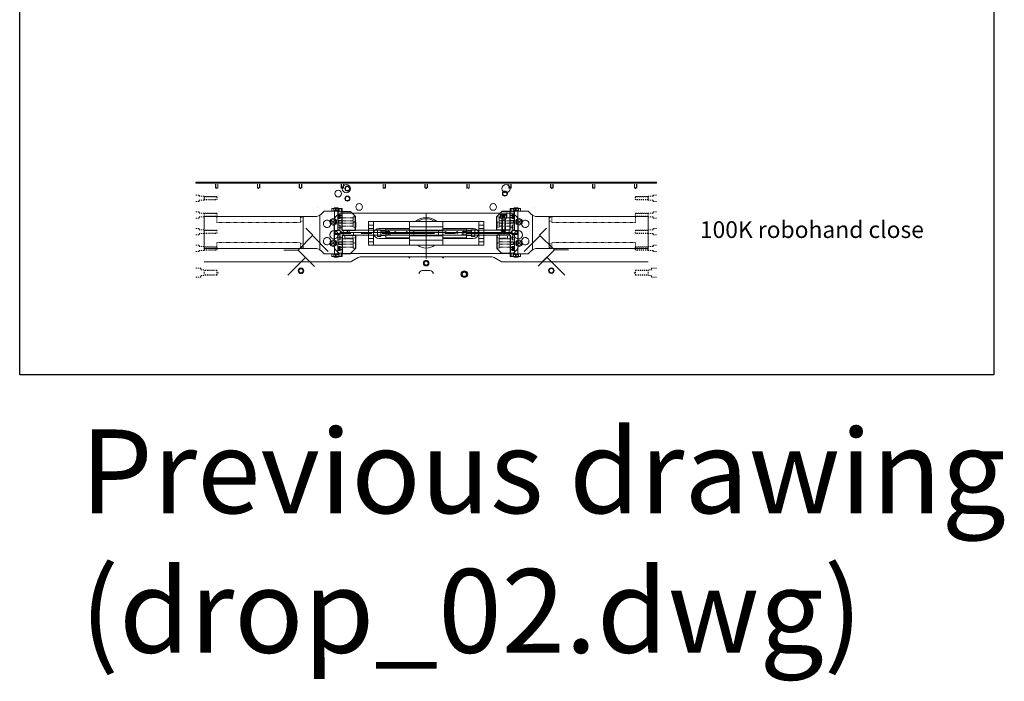
# Model space of a CAD drawing. Units: inches. Extents: x -6342 to 931, y -1280 to 1907.
# Drawn here: x -1994 to -819, y -1245 to -455 of the extents above; entities that cross this region are included whole.
import ezdxf

# ---------------------------------------------------------------- set-up
doc = ezdxf.new("R2010")
doc.units = ezdxf.units.IN
doc.header["$MEASUREMENT"] = 0
for name, pattern in [('CENTER', [2, 1.25, -0.25, 0.25, -0.25]), ('DASHED', [19.05, 12.7, -6.35]), ('HIDDEN', [0.25, 0.125, -0.125])]:
    doc.linetypes.add(name, pattern=pattern)
for name, color, linetype, lineweight in [('CENTER', 1, 'CENTER', 5), ('DEWARASSY', 7, 'Continuous', 5), ('FOLD MIRROR', 7, 'Continuous', 5), ('MANIPULATOR', 3, 'Continuous', 5), ('MRRHLR_SIDE', 30, 'Continuous', 15), ('ROBOHAND', 8, 'Continuous', 5), ('SIDEPLATE1', 6, 'Continuous', 15), ('SIDEPLATE3', 5, 'Continuous', 15), ('SLITMASK', 240, 'Continuous', 5), ('TOPPLATE', 4, 'Continuous', 15)]:
    doc.layers.add(name, color=color, linetype=linetype, lineweight=lineweight)
doc.layers.add('FINGER', color=7, linetype='Continuous')
doc.styles.add('Ryuji', font='ARIAL.TTF')

msp = doc.modelspace()

# ---------------------------------------------------------------- linework, layer by layer
msp.add_lwpolyline([(-1994.12901, 496.26459), (-831.34496, 496.26459), (-831.34496, -879.17627), (-1994.12901, -879.17627)], close=True)
at = {"layer": 'CENTER', "ltscale": 50}
for p, q in [((-1508.91757, -686.34575), (-1508.91757, -734.34565)), ((-1398.91757, -710.3457), (-1618.91757, -710.3457))]:
    msp.add_line(p, q, dxfattribs=at)
at = {"layer": 'DEWARASSY', "color": 7, "linetype": 'Continuous', "lineweight": 5}
for centre in [(-1604.18033, -657.00571), (-1413.65474, -657.00571), (-1618.91754, -712.00571), (-1398.91754, -712.00571)]:
    msp.add_circle(centre, 5, dxfattribs=at)
at = {"layer": 'FINGER'}
for p, q in [((-1609.18789, -706.3457), (-1609.18789, -684.1207)), ((-1609.18789, -684.1207), (-1599.18789, -684.1207)), ((-1593.18789, -690.1207), (-1599.18789, -684.1207)), ((-1593.18789, -706.3457), (-1593.18789, -690.1207)), ((-1424.64725, -690.1207), (-1418.64725, -684.1207)), ((-1424.64725, -706.3457), (-1424.64725, -690.1207)), ((-1420.14725, -688.67071), (-1419.79725, -688.32071)), ((-1413.14725, -688.67071), (-1420.14725, -688.67071)), ((-1420.14725, -688.67071), (-1420.14725, -692.32071)), ((-1418.64725, -692.32071), (-1420.14725, -692.32071)), ((-1413.49725, -688.32071), (-1419.79725, -688.32071)), ((-1408.64725, -684.1207), (-1418.64725, -684.1207)), ((-1418.64725, -692.32071), (-1418.64725, -707.1869)), ((-1414.64725, -692.32071), (-1418.64725, -692.32071)), ((-1414.64725, -692.32071), (-1414.64725, -707.1869)), ((-1413.14725, -692.32071), (-1414.64725, -692.32071)), ((-1413.14725, -688.67071), (-1413.49725, -688.32071)), ((-1413.14725, -688.67071), (-1413.14725, -692.32071)), ((-1408.64725, -706.3457), (-1408.64725, -684.1207)), ((-1593.18789, -696.9957), (-1593.18789, -702.9957)), ((-1424.64725, -696.9957), (-1424.64725, -702.9957)), ((-1414.64725, -694.42071), (-1418.64725, -694.42071)), ((-1609.18789, -706.3457), (-1593.18789, -706.3457)), ((-1609.18789, -712.4457), (-1609.18789, -734.5707)), ((-1609.18789, -712.4457), (-1593.18789, -712.4457)), ((-1593.18789, -712.4457), (-1593.18789, -728.5707)), ((-1408.64725, -706.3457), (-1424.64725, -706.3457)), ((-1408.64725, -712.4457), (-1424.64725, -712.4457)), ((-1424.64725, -712.4457), (-1424.64725, -728.5707)), ((-1414.64725, -707.1869), (-1418.64725, -707.1869)), ((-1417.81344, -708.02071), (-1418.64725, -707.1869)), ((-1415.48106, -708.02071), (-1417.81344, -708.02071)), ((-1415.48106, -708.02071), (-1414.64725, -707.1869)), ((-1408.64725, -712.4457), (-1408.64725, -734.5707)), ((-1593.18789, -728.5707), (-1599.18789, -734.5707)), ((-1424.64725, -728.5707), (-1418.64725, -734.5707)), ((-1609.18789, -734.5707), (-1599.18789, -734.5707)), ((-1408.64725, -734.5707), (-1418.64725, -734.5707))]:
    msp.add_line(p, q, dxfattribs=at)
at = {"layer": 'FINGER', "linetype": 'HIDDEN', "lineweight": 5, "ltscale": 5}
for p, q in [((-1609.18789, -691.8957), (-1596.18789, -691.8957)), ((-1596.18789, -690.6457), (-1596.18789, -696.6457)), ((-1593.18789, -690.6457), (-1596.18789, -690.6457)), ((-1424.64725, -690.6457), (-1421.64725, -690.6457)), ((-1421.64725, -690.6457), (-1421.64725, -696.6457)), ((-1408.64725, -691.8957), (-1421.64725, -691.8957)), ((-1420.64725, -686.1207), (-1420.64725, -692.32071)), ((-1412.64725, -692.32071), (-1420.64725, -692.32071)), ((-1412.64725, -684.1207), (-1412.64725, -692.32071)), ((-1609.18789, -695.39569), (-1596.18789, -695.39569)), ((-1609.18789, -698.2457), (-1596.18789, -698.2457)), ((-1609.18789, -701.74569), (-1596.18789, -701.74569)), ((-1596.18789, -696.6457), (-1593.18789, -696.6457)), ((-1596.18789, -696.9957), (-1596.18789, -702.9957)), ((-1593.18789, -696.9957), (-1596.18789, -696.9957)), ((-1596.18789, -702.9957), (-1593.18789, -702.9957)), ((-1421.64725, -696.6457), (-1424.64725, -696.6457)), ((-1424.64725, -696.9957), (-1421.64725, -696.9957)), ((-1421.64725, -702.9957), (-1424.64725, -702.9957)), ((-1408.64725, -695.39569), (-1421.64725, -695.39569)), ((-1421.64725, -696.9957), (-1421.64725, -702.9957)), ((-1408.64725, -698.2457), (-1421.64725, -698.2457)), ((-1408.64725, -701.74569), (-1421.64725, -701.74569)), ((-1609.18789, -716.9457), (-1596.18789, -716.9457)), ((-1606.08792, -712.4457), (-1606.08792, -715.9457)), ((-1606.08792, -715.9457), (-1596.28792, -715.9457)), ((-1596.28792, -715.9457), (-1596.28792, -712.4457)), ((-1596.18789, -721.6957), (-1596.18789, -715.6957)), ((-1596.18789, -715.6957), (-1593.18789, -715.6957)), ((-1421.64725, -715.6957), (-1424.64725, -715.6957)), ((-1421.64725, -721.6957), (-1421.64725, -715.6957)), ((-1408.64725, -716.9457), (-1421.64725, -716.9457)), ((-1421.54722, -715.9457), (-1421.54722, -712.4457)), ((-1411.74722, -715.9457), (-1421.54722, -715.9457)), ((-1411.74722, -712.4457), (-1411.74722, -715.9457)), ((-1609.18789, -720.44569), (-1596.18789, -720.44569)), ((-1609.18789, -723.2957), (-1596.18789, -723.2957)), ((-1609.18789, -726.79569), (-1596.18789, -726.79569)), ((-1593.18789, -721.6957), (-1596.18789, -721.6957)), ((-1596.18789, -722.0457), (-1593.18789, -722.0457)), ((-1596.18789, -728.0457), (-1596.18789, -722.0457)), ((-1593.18789, -728.0457), (-1596.18789, -728.0457)), ((-1424.64725, -721.6957), (-1421.64725, -721.6957)), ((-1421.64725, -722.0457), (-1424.64725, -722.0457)), ((-1424.64725, -728.0457), (-1421.64725, -728.0457)), ((-1408.64725, -720.44569), (-1421.64725, -720.44569)), ((-1421.64725, -728.0457), (-1421.64725, -722.0457)), ((-1408.64725, -723.2957), (-1421.64725, -723.2957)), ((-1408.64725, -726.79569), (-1421.64725, -726.79569))]:
    msp.add_line(p, q, dxfattribs=at)
at = {"layer": 'FINGER', "color": 3}
for p, q in [((-1418.64725, -692.32071), (-1418.24725, -694.42071)), ((-1414.64725, -692.32071), (-1415.04725, -694.42071)), ((-1418.24725, -694.42071), (-1418.24725, -707.1869)), ((-1415.04725, -694.42071), (-1415.04725, -707.1869))]:
    msp.add_line(p, q, dxfattribs=at)
at = {"layer": 'FINGER', "color": 3, "linetype": 'DASHED'}
for p, q in [((-1418.3793, -690.20468), (-1418.3793, -688.32071)), ((-1418.3793, -690.20468), (-1416.64725, -691.20468)), ((-1417.51327, -690.20468), (-1417.51327, -688.32071)), ((-1414.9152, -690.20468), (-1416.64725, -691.20468)), ((-1415.78122, -690.20468), (-1415.78122, -688.32071)), ((-1414.9152, -690.20468), (-1414.9152, -688.32071))]:
    msp.add_line(p, q, dxfattribs=at)
at = {"layer": 'FINGER', "lineweight": 5}
for p, q in [((-1609.18789, -712.3457), (-1593.18789, -712.3457)), ((-1609.18789, -712.3457), (-1609.18789, -712.4457)), ((-1593.18789, -712.4457), (-1593.18789, -712.3457)), ((-1408.64725, -712.3457), (-1424.64725, -712.3457)), ((-1424.64725, -712.4457), (-1424.64725, -712.3457)), ((-1408.64725, -712.3457), (-1408.64725, -712.4457))]:
    msp.add_line(p, q, dxfattribs=at)
at = {"layer": 'FINGER', "color": 3, "linetype": 'DASHED'}
for centre, radius, start, end in [((-1417.94628, -689.45468), 0.86603, 240, 300), ((-1416.64725, -687.03064), 3.29006, 254.73851958, 285.26148042), ((-1415.34821, -689.45468), 0.86603, 240, 300), ((-1416.64725, -707.57071), 1.25, 338.89980398, 201.10019602)]:
    msp.add_arc(centre, radius, start, end, dxfattribs=at)
at = {"layer": 'FINGER'}
msp.add_arc((-1416.64725, -707.57071), 1.25, 201.10019602, 338.89980398, dxfattribs=at)
at = {"layer": 'FOLD MIRROR'}
for p, q in [((-1625.91471, -731.82484), (-1643.88937, -713.85018)), ((-1391.91987, -731.82399), (-1373.77833, -713.68245))]:
    msp.add_line(p, q, dxfattribs=at)
at = {"layer": 'MANIPULATOR', "color": 3}
for p, q in [((-1577.91757, -696.3777), (-1577.91757, -724.3777)), ((-1577.91757, -724.3777), (-1577.91757, -696.3777)), ((-1577.91757, -696.3777), (-1439.91757, -696.3777)), ((-1577.91757, -700.3777), (-1571.91757, -700.3777)), ((-1577.91757, -704.3777), (-1571.91757, -704.3777)), ((-1571.91757, -696.3777), (-1571.91757, -724.3777)), ((-1565.01757, -704.3777), (-1528.91757, -704.3777)), ((-1556.91757, -704.8777), (-1528.91757, -704.8777)), ((-1556.91757, -715.8777), (-1556.91757, -704.8777)), ((-1528.91757, -724.3777), (-1528.91757, -696.3777)), ((-1528.91757, -696.3777), (-1488.91757, -696.3777)), ((-1528.91757, -702.3777), (-1488.91757, -702.3777)), ((-1488.91757, -696.3777), (-1488.91757, -724.3777)), ((-1488.91757, -704.3777), (-1452.81757, -704.3777)), ((-1488.91757, -704.8777), (-1460.91757, -704.8777)), ((-1460.91757, -704.8777), (-1460.91757, -715.8777)), ((-1445.91757, -696.3777), (-1445.91757, -724.3777)), ((-1439.91757, -700.3777), (-1445.91757, -700.3777)), ((-1439.91757, -704.3777), (-1445.91757, -704.3777)), ((-1439.91757, -696.3777), (-1439.91757, -724.3777)), ((-1571.91757, -716.3777), (-1577.91757, -716.3777)), ((-1571.91757, -710.2777), (-1571.91757, -710.4777)), ((-1528.91757, -716.3777), (-1565.01757, -716.3777)), ((-1528.91757, -715.8777), (-1556.91757, -715.8777)), ((-1528.91757, -707.3777), (-1488.91757, -707.3777)), ((-1528.91757, -713.3777), (-1488.91757, -713.3777)), ((-1460.91757, -715.8777), (-1488.91757, -715.8777)), ((-1452.81757, -716.3777), (-1488.91757, -716.3777)), ((-1445.91757, -710.2777), (-1445.91757, -710.4777)), ((-1445.91757, -716.3777), (-1439.91757, -716.3777)), ((-1571.91757, -720.3777), (-1577.91757, -720.3777)), ((-1439.91757, -724.3777), (-1577.91757, -724.3777)), ((-1528.91757, -718.3777), (-1488.91757, -718.3777)), ((-1488.91757, -724.3777), (-1528.91757, -724.3777)), ((-1445.91757, -720.3777), (-1439.91757, -720.3777))]:
    msp.add_line(p, q, dxfattribs=at)
at = {"layer": 'MANIPULATOR', "color": 249, "linetype": 'Continuous'}
for p, q in [((-1566.91757, -706.7341), (-1566.41757, -706.2341)), ((-1566.91757, -713.7341), (-1566.91757, -706.7341)), ((-1566.41757, -714.2341), (-1566.91757, -713.7341)), ((-1566.41757, -706.2341), (-1562.91757, -706.2341)), ((-1562.91757, -714.2341), (-1566.41757, -714.2341)), ((-1562.91757, -706.2341), (-1562.91757, -714.2341)), ((-1562.91757, -712.7341), (-1562.91757, -707.7341)), ((-1562.91757, -707.7341), (-1556.91757, -707.7341)), ((-1556.91757, -712.7341), (-1562.91757, -712.7341)), ((-1556.91757, -707.7341), (-1556.91757, -712.7341)), ((-1556.91757, -712.2341), (-1556.91757, -708.2341)), ((-1556.91757, -708.2341), (-1552.41757, -708.2341)), ((-1552.41757, -712.2341), (-1556.91757, -712.2341)), ((-1552.41757, -708.2341), (-1551.91757, -708.7341)), ((-1551.91757, -711.7341), (-1552.41757, -712.2341)), ((-1551.91757, -708.7341), (-1551.91757, -711.7341)), ((-1465.41757, -708.2341), (-1465.91757, -708.7341)), ((-1465.91757, -708.7341), (-1465.91757, -711.7341)), ((-1465.91757, -711.7341), (-1465.41757, -712.2341)), ((-1460.91757, -708.2341), (-1465.41757, -708.2341)), ((-1465.41757, -712.2341), (-1460.91757, -712.2341)), ((-1454.91757, -707.7341), (-1460.91757, -707.7341)), ((-1460.91757, -707.7341), (-1460.91757, -712.7341)), ((-1460.91757, -712.2341), (-1460.91757, -708.2341)), ((-1460.91757, -712.7341), (-1454.91757, -712.7341)), ((-1451.41757, -706.2341), (-1454.91757, -706.2341)), ((-1454.91757, -706.2341), (-1454.91757, -714.2341)), ((-1454.91757, -712.7341), (-1454.91757, -707.7341)), ((-1454.91757, -714.2341), (-1451.41757, -714.2341)), ((-1450.91757, -706.7341), (-1451.41757, -706.2341)), ((-1451.41757, -714.2341), (-1450.91757, -713.7341)), ((-1450.91757, -713.7341), (-1450.91757, -706.7341))]:
    msp.add_line(p, q, dxfattribs=at)
at = {"layer": 'MANIPULATOR', "color": 3}
for centre, radius, start, end in [((-1508.91757, -710.3777), 19, 47.463102, 132.536898), ((-1508.91757, -710.3777), 17.4625, 53.294471, 126.705529), ((-1565.15458, -711.20221), 6.82589, 88.849872, 172.21581), ((-1452.68056, -711.20221), 6.82589, 7.78419, 91.150128), ((-1565.15458, -709.55318), 6.82589, 187.78419, 271.150128), ((-1452.68056, -709.55318), 6.82589, 268.849872, 352.21581), ((-1508.91757, -710.3777), 17.4625, 233.294471, 306.705529)]:
    msp.add_arc(centre, radius, start, end, dxfattribs=at)
at = {"layer": 'MRRHLR_SIDE'}
for p, q in [((-1652.6327, -704.20872), (-1644.14742, -712.694)), ((-1365.09581, -703.98017), (-1373.5811, -712.46546)), ((-1644.14742, -712.694), (-1661.82508, -730.37166)), ((-1373.5811, -712.46546), (-1355.90344, -730.14312)), ((-1508.91757, -740.46441), (-1508.91757, -720.4644)), ((-1661.82508, -730.37166), (-1678.79565, -730.37166)), ((-1652.98623, -739.21051), (-1674.19945, -760.42373)), ((-1661.82508, -730.37166), (-1642.37962, -749.81712)), ((-1652.98623, -739.21051), (-1642.37962, -749.81712)), ((-1491.77542, -738.46441), (-1526.05972, -738.46441)), ((-1355.90344, -730.14312), (-1375.34889, -749.58858)), ((-1364.74228, -738.98197), (-1375.34889, -749.58858)), ((-1364.74228, -738.98197), (-1343.52906, -760.19519)), ((-1355.90344, -730.14312), (-1338.93286, -730.14312)), ((-1513.41757, -754.87584), (-1508.91757, -754.87584)), ((-1508.91757, -754.87584), (-1504.41756, -754.87584))]:
    msp.add_line(p, q, dxfattribs=at)
for centre, radius in [((-1658.28954, -755.12042), 3), ((-1508.91762, -745.96446), 2.459), ((-1359.43898, -754.89188), 3), ((-1658.28954, -755.12042), 2.459), ((-1359.43898, -754.89188), 2.459)]:
    msp.add_circle(centre, radius, dxfattribs=at)
at = {"layer": 'MRRHLR_SIDE', "lineweight": 15}
msp.add_circle((-1508.91762, -745.96446), 3, dxfattribs=at)
at = {"layer": 'MRRHLR_SIDE'}
for centre, radius, start, end in [((-1526.05972, -743.46442), 5, 90, 135), ((-1491.77542, -743.46442), 5, 44.99999999, 90), ((-1513.41757, -758.87584), 4, 90, 180), ((-1504.41756, -758.87584), 4, 0, 90)]:
    msp.add_arc(centre, radius, start, end, dxfattribs=at)
at = {"layer": 'ROBOHAND', "extrusion": (1.90756e-15, 1, 1.22461e-16)}
msp.add_line((-1638.49021, -679.3457), (-1638.49021, -679.3457), dxfattribs=at)
msp.add_line((-1638.49021, -679.3457), (-1638.49021, -679.3457), dxfattribs=at)
msp.add_line((-1638.49021, -679.3457), (-1638.49021, -679.3457), dxfattribs=at)
msp.add_line((-1638.49021, -679.3457), (-1638.49021, -679.3457), dxfattribs=at)
msp.add_line((-1638.49021, -679.3457), (-1638.49021, -679.3457), dxfattribs=at)
msp.add_line((-1638.49021, -679.3457), (-1638.49021, -679.3457), dxfattribs=at)
at = {"layer": 'ROBOHAND'}
for p, q in [((-1621.37989, -680.77071), (-1609.18789, -680.77071)), ((-1621.37989, -680.77071), (-1621.37989, -683.94571)), ((-1618.94149, -680.77071), (-1618.94149, -683.94571)), ((-1618.61764, -680.05951), (-1614.12184, -680.05951)), ((-1618.61764, -680.05951), (-1618.61764, -680.77071)), ((-1618.61764, -680.77071), (-1614.12184, -680.77071)), ((-1617.32602, -680.77071), (-1617.32602, -683.10751)), ((-1615.41343, -680.77071), (-1615.41343, -683.10751)), ((-1614.12184, -680.05951), (-1614.12184, -680.77071)), ((-1613.79799, -680.77071), (-1613.79799, -687.97158)), ((-1613.07549, -680.77073), (-1613.07549, -684.58073)), ((-1612.80548, -680.77073), (-1612.80548, -684.58073)), ((-1610.34549, -680.77073), (-1610.34549, -684.58073)), ((-1610.07549, -680.77073), (-1610.07549, -684.58073)), ((-1609.18789, -680.77071), (-1609.18789, -702.99571)), ((-1408.64719, -680.77071), (-1408.64719, -702.99571)), ((-1396.45519, -680.77071), (-1408.64719, -680.77071)), ((-1407.75959, -680.77073), (-1407.75959, -684.58073)), ((-1407.48958, -680.77073), (-1407.48958, -684.58073)), ((-1405.02959, -680.77073), (-1405.02959, -684.58073)), ((-1404.75959, -680.77073), (-1404.75959, -684.58073)), ((-1404.03709, -680.77071), (-1404.03709, -687.97158)), ((-1403.71324, -680.05951), (-1403.71324, -680.77071)), ((-1399.21744, -680.05951), (-1403.71324, -680.05951)), ((-1399.21744, -680.77071), (-1403.71324, -680.77071)), ((-1402.42165, -680.77071), (-1402.42165, -683.10751)), ((-1400.50906, -680.77071), (-1400.50906, -683.10751)), ((-1399.21744, -680.05951), (-1399.21744, -680.77071)), ((-1398.89359, -680.77071), (-1398.89359, -683.94571)), ((-1396.45519, -680.77071), (-1396.45519, -683.94571)), ((-1773.91754, -690.34571), (-1773.91754, -728.34571)), ((-1655.91754, -690.34571), (-1773.91754, -690.34571)), ((-1655.91754, -690.29571), (-1641.11772, -690.29571)), ((-1655.91754, -728.39571), (-1655.91754, -690.29571)), ((-1655.91754, -728.34571), (-1655.91754, -690.34571)), ((-1635.85154, -729.9839), (-1635.85154, -688.7075)), ((-1634.38253, -687.50588), (-1630.82234, -683.94571)), ((-1630.82234, -683.94571), (-1618.22394, -683.94571)), ((-1618.61764, -683.10751), (-1614.12184, -683.10751)), ((-1618.61764, -683.10751), (-1618.61764, -683.81868)), ((-1618.61764, -683.81868), (-1614.12184, -683.81868)), ((-1618.22394, -692.98816), (-1618.22394, -683.81868)), ((-1614.51554, -707.05971), (-1614.51554, -683.81868)), ((-1611.92451, -687.97158), (-1614.51554, -687.97158)), ((-1614.51554, -687.97158), (-1614.51554, -692.61981)), ((-1611.67074, -690.29571), (-1614.51554, -690.29571)), ((-1611.92451, -692.61981), (-1614.51554, -692.61981)), ((-1614.12184, -683.10751), (-1614.12184, -683.81868)), ((-1613.79799, -692.61981), (-1613.79799, -700.67158)), ((-1613.07549, -684.58073), (-1610.07549, -684.58073)), ((-1609.18789, -688.79569), (-1612.99789, -688.79569)), ((-1612.99789, -688.79569), (-1612.99789, -691.79568)), ((-1609.18789, -689.06569), (-1612.99789, -689.06569)), ((-1609.18789, -691.52568), (-1612.99789, -691.52568)), ((-1609.18789, -691.79568), (-1612.99789, -691.79568)), ((-1611.67074, -688.35444), (-1611.92451, -687.97158)), ((-1611.92451, -687.97158), (-1611.92451, -692.61981)), ((-1611.67074, -692.23696), (-1611.92451, -692.61981)), ((-1611.67074, -688.35444), (-1611.67074, -692.23696)), ((-1408.64719, -688.79569), (-1404.83719, -688.79569)), ((-1408.64719, -689.06569), (-1404.83719, -689.06569)), ((-1408.64719, -691.52568), (-1404.83719, -691.52568)), ((-1408.64719, -691.79568), (-1404.83719, -691.79568)), ((-1404.75959, -684.58073), (-1407.75959, -684.58073)), ((-1406.16434, -688.35444), (-1405.91057, -687.97158)), ((-1406.16434, -688.35444), (-1406.16434, -692.23696)), ((-1406.16434, -690.29571), (-1403.31954, -690.29571)), ((-1406.16434, -692.23696), (-1405.91057, -692.61981)), ((-1405.91057, -687.97158), (-1403.31954, -687.97158)), ((-1405.91057, -687.97158), (-1405.91057, -692.61981)), ((-1405.91057, -692.61981), (-1403.31954, -692.61981)), ((-1404.83719, -688.79569), (-1404.83719, -691.79568)), ((-1404.03709, -692.61981), (-1404.03709, -700.67158)), ((-1399.21744, -683.10751), (-1403.71324, -683.10751)), ((-1403.71324, -683.10751), (-1403.71324, -683.81868)), ((-1399.21744, -683.81868), (-1403.71324, -683.81868)), ((-1403.31954, -707.05971), (-1403.31954, -683.81868)), ((-1403.31954, -687.97158), (-1403.31954, -692.61981)), ((-1399.61114, -692.98816), (-1399.61114, -683.81868)), ((-1387.01274, -683.94571), (-1399.61114, -683.94571)), ((-1399.21744, -683.10751), (-1399.21744, -683.81868)), ((-1383.45255, -687.50588), (-1387.01274, -683.94571)), ((-1381.98354, -729.9839), (-1381.98354, -688.7075)), ((-1361.91754, -690.29571), (-1376.71736, -690.29571)), ((-1361.91754, -728.39571), (-1361.91754, -690.29571)), ((-1361.91754, -690.34571), (-1361.91754, -728.34571)), ((-1243.91754, -690.34571), (-1361.91754, -690.34571)), ((-1243.91754, -728.34571), (-1243.91754, -690.34571)), ((-1619.74794, -695.73352), (-1620.54169, -696.183)), ((-1620.54169, -696.183), (-1620.54169, -697.1084)), ((-1619.74794, -697.55787), (-1620.54169, -697.1084)), ((-1619.74794, -695.73352), (-1618.95419, -696.183)), ((-1619.74794, -697.55787), (-1618.95419, -697.1084)), ((-1618.95419, -696.183), (-1618.95419, -697.1084)), ((-1618.22394, -718.38811), (-1618.22394, -700.30328)), ((-1611.92451, -700.67158), (-1614.51554, -700.67158)), ((-1614.51554, -700.67158), (-1614.51554, -705.31981)), ((-1611.67074, -702.99571), (-1614.51554, -702.99571)), ((-1609.18789, -695.14569), (-1612.99789, -695.14569)), ((-1612.99789, -695.14569), (-1612.99789, -698.14568)), ((-1609.18789, -695.41569), (-1612.99789, -695.41569)), ((-1609.18789, -697.87568), (-1612.99789, -697.87568)), ((-1609.18789, -698.14568), (-1612.99789, -698.14568)), ((-1611.67074, -701.05444), (-1611.92451, -700.67158)), ((-1611.92451, -700.67158), (-1611.92451, -705.31981)), ((-1611.67074, -704.93696), (-1611.92451, -705.31981)), ((-1611.67074, -701.05444), (-1611.67074, -704.93696)), ((-1611.67074, -702.99571), (-1609.18789, -702.99571)), ((-1408.64719, -695.14569), (-1404.83719, -695.14569)), ((-1408.64719, -695.41569), (-1404.83719, -695.41569)), ((-1408.64719, -697.87568), (-1404.83719, -697.87568)), ((-1408.64719, -698.14568), (-1404.83719, -698.14568)), ((-1406.16434, -702.99571), (-1408.64719, -702.99571)), ((-1406.16434, -701.05444), (-1405.91057, -700.67158)), ((-1406.16434, -701.05444), (-1406.16434, -704.93696)), ((-1406.16434, -702.99571), (-1403.31954, -702.99571)), ((-1406.16434, -704.93696), (-1405.91057, -705.31981)), ((-1405.91057, -700.67158), (-1403.31954, -700.67158)), ((-1405.91057, -700.67158), (-1405.91057, -705.31981)), ((-1404.83719, -695.14569), (-1404.83719, -698.14568)), ((-1403.31954, -700.67158), (-1403.31954, -705.31981)), ((-1399.61114, -718.38811), (-1399.61114, -700.30328)), ((-1398.08714, -695.73352), (-1398.88089, -696.183)), ((-1398.88089, -696.183), (-1398.88089, -697.1084)), ((-1398.08714, -697.55787), (-1398.88089, -697.1084)), ((-1398.08714, -695.73352), (-1397.29339, -696.183)), ((-1398.08714, -697.55787), (-1397.29339, -697.1084)), ((-1397.29339, -696.183), (-1397.29339, -697.1084)), ((-1617.56354, -707.05971), (-1611.72154, -707.05971)), ((-1617.56354, -711.63171), (-1617.56354, -707.05971)), ((-1617.56354, -711.63171), (-1611.72154, -711.63171)), ((-1611.92451, -705.31981), (-1614.51554, -705.31981)), ((-1614.51554, -734.87271), (-1614.51554, -711.63171)), ((-1611.92451, -713.37158), (-1614.51554, -713.37158)), ((-1614.51554, -718.01981), (-1614.51554, -713.37158)), ((-1611.67074, -715.69571), (-1614.51554, -715.69571)), ((-1611.92451, -718.01981), (-1611.92451, -713.37158)), ((-1611.67074, -713.75444), (-1611.92451, -713.37158)), ((-1611.72154, -711.63171), (-1611.72154, -707.05971)), ((-1611.72154, -707.59311), (-1610.70597, -707.59311)), ((-1611.72154, -711.09831), (-1610.70597, -711.09831)), ((-1611.67074, -717.63696), (-1611.67074, -713.75444)), ((-1611.67074, -715.69571), (-1609.18789, -715.69571)), ((-1610.70597, -707.59311), (-1610.45154, -707.97701)), ((-1610.70597, -711.09831), (-1610.70597, -707.59311)), ((-1610.70597, -711.09831), (-1610.45154, -710.71439)), ((-1610.69298, -709.3457), (-1407.14216, -709.3457)), ((-1610.45154, -710.71439), (-1610.45154, -707.97701)), ((-1609.18789, -737.92071), (-1609.18789, -715.69571)), ((-1408.64719, -737.92071), (-1408.64719, -715.69571)), ((-1406.16434, -715.69571), (-1408.64719, -715.69571)), ((-1407.12911, -707.59311), (-1407.38354, -707.97701)), ((-1407.38354, -710.71439), (-1407.38354, -707.97701)), ((-1407.12911, -711.09831), (-1407.38354, -710.71439)), ((-1406.11354, -707.59311), (-1407.12911, -707.59311)), ((-1407.12911, -711.09831), (-1407.12911, -707.59311)), ((-1406.11354, -711.09831), (-1407.12911, -711.09831)), ((-1406.16434, -713.75444), (-1405.91057, -713.37158)), ((-1406.16434, -717.63696), (-1406.16434, -713.75444)), ((-1406.16434, -715.69571), (-1403.31954, -715.69571)), ((-1400.27154, -707.05971), (-1406.11354, -707.05971)), ((-1406.11354, -711.63171), (-1406.11354, -707.05971)), ((-1400.27154, -711.63171), (-1406.11354, -711.63171)), ((-1405.91057, -705.31981), (-1403.31954, -705.31981)), ((-1405.91057, -713.37158), (-1403.31954, -713.37158)), ((-1405.91057, -718.01981), (-1405.91057, -713.37158)), ((-1403.31954, -734.87271), (-1403.31954, -711.63171)), ((-1403.31954, -718.01981), (-1403.31954, -713.37158)), ((-1400.27154, -711.63171), (-1400.27154, -707.05971)), ((-1773.91754, -728.34571), (-1655.91754, -728.34571)), ((-1655.91754, -728.39571), (-1641.11772, -728.39571)), ((-1619.74794, -721.13352), (-1620.54169, -721.583)), ((-1620.54169, -722.5084), (-1620.54169, -721.583)), ((-1619.74794, -722.95787), (-1620.54169, -722.5084)), ((-1619.74794, -721.13352), (-1618.95419, -721.583)), ((-1619.74794, -722.95787), (-1618.95419, -722.5084)), ((-1618.95419, -722.5084), (-1618.95419, -721.583)), ((-1618.22394, -734.87271), (-1618.22394, -725.70323)), ((-1611.92451, -718.01981), (-1614.51554, -718.01981)), ((-1611.92451, -726.07158), (-1614.51554, -726.07158)), ((-1614.51554, -730.71981), (-1614.51554, -726.07158)), ((-1611.67074, -728.39571), (-1614.51554, -728.39571)), ((-1609.18789, -720.54571), (-1612.99789, -720.54571)), ((-1612.99789, -723.54571), (-1612.99789, -720.54571)), ((-1609.18789, -720.81571), (-1612.99789, -720.81571)), ((-1609.18789, -723.2757), (-1612.99789, -723.2757)), ((-1609.18789, -723.54571), (-1612.99789, -723.54571)), ((-1609.18789, -726.89571), (-1612.99789, -726.89571)), ((-1612.99789, -729.89571), (-1612.99789, -726.89571)), ((-1609.18789, -727.16571), (-1612.99789, -727.16571)), ((-1611.67074, -717.63696), (-1611.92451, -718.01981)), ((-1611.67074, -726.45444), (-1611.92451, -726.07158)), ((-1611.92451, -730.71981), (-1611.92451, -726.07158)), ((-1611.67074, -730.33696), (-1611.67074, -726.45444)), ((-1408.64719, -720.54571), (-1404.83719, -720.54571)), ((-1408.64719, -720.81571), (-1404.83719, -720.81571)), ((-1408.64719, -723.2757), (-1404.83719, -723.2757)), ((-1408.64719, -723.54571), (-1404.83719, -723.54571)), ((-1408.64719, -726.89571), (-1404.83719, -726.89571)), ((-1408.64719, -727.16571), (-1404.83719, -727.16571)), ((-1406.16434, -717.63696), (-1405.91057, -718.01981)), ((-1406.16434, -726.45444), (-1405.91057, -726.07158)), ((-1406.16434, -730.33696), (-1406.16434, -726.45444)), ((-1406.16434, -728.39571), (-1403.31954, -728.39571)), ((-1405.91057, -718.01981), (-1403.31954, -718.01981)), ((-1405.91057, -726.07158), (-1403.31954, -726.07158)), ((-1405.91057, -730.71981), (-1405.91057, -726.07158)), ((-1404.83719, -723.54571), (-1404.83719, -720.54571)), ((-1404.83719, -729.89571), (-1404.83719, -726.89571)), ((-1403.31954, -730.71981), (-1403.31954, -726.07158)), ((-1399.61114, -734.87271), (-1399.61114, -725.70323)), ((-1398.08714, -721.13352), (-1398.88089, -721.583)), ((-1398.88089, -722.5084), (-1398.88089, -721.583)), ((-1398.08714, -722.95787), (-1398.88089, -722.5084)), ((-1398.08714, -721.13352), (-1397.29339, -721.583)), ((-1398.08714, -722.95787), (-1397.29339, -722.5084)), ((-1397.29339, -722.5084), (-1397.29339, -721.583)), ((-1361.91754, -728.39571), (-1376.71736, -728.39571)), ((-1361.91754, -728.34571), (-1243.91754, -728.34571)), ((-1634.38253, -731.18552), (-1630.82234, -734.74571)), ((-1630.82234, -734.74571), (-1618.22394, -734.74571)), ((-1621.37989, -737.92071), (-1621.37989, -734.74571)), ((-1621.37989, -737.92071), (-1609.18789, -737.92071)), ((-1618.94149, -737.92071), (-1618.94149, -734.74571)), ((-1618.61764, -734.87271), (-1614.12184, -734.87271)), ((-1618.61764, -735.58391), (-1618.61764, -734.87271)), ((-1618.61764, -735.58391), (-1614.12184, -735.58391)), ((-1618.61764, -737.92071), (-1614.12184, -737.92071)), ((-1618.61764, -738.63188), (-1618.61764, -737.92071)), ((-1618.61764, -738.63188), (-1614.12184, -738.63188)), ((-1618.22394, -734.87271), (-1614.51554, -734.87271)), ((-1617.32602, -737.92071), (-1617.32602, -735.58391)), ((-1615.41343, -737.92071), (-1615.41343, -735.58391)), ((-1611.92451, -730.71981), (-1614.51554, -730.71981)), ((-1614.12184, -735.58391), (-1614.12184, -734.87271)), ((-1614.12184, -738.63188), (-1614.12184, -737.92071)), ((-1613.07549, -734.11066), (-1610.07549, -734.11066)), ((-1613.07549, -737.92066), (-1613.07549, -734.11066)), ((-1609.18789, -729.6257), (-1612.99789, -729.6257)), ((-1609.18789, -729.89571), (-1612.99789, -729.89571)), ((-1612.80548, -737.92066), (-1612.80548, -734.11066)), ((-1611.67074, -730.33696), (-1611.92451, -730.71981)), ((-1610.34549, -737.92066), (-1610.34549, -734.11066)), ((-1610.07549, -737.92066), (-1610.07549, -734.11066)), ((-1408.64719, -729.6257), (-1404.83719, -729.6257)), ((-1408.64719, -729.89571), (-1404.83719, -729.89571)), ((-1396.45519, -737.92071), (-1408.64719, -737.92071)), ((-1404.75959, -734.11066), (-1407.75959, -734.11066)), ((-1407.75959, -737.92066), (-1407.75959, -734.11066)), ((-1407.48958, -737.92066), (-1407.48958, -734.11066)), ((-1406.16434, -730.33696), (-1405.91057, -730.71981)), ((-1405.91057, -730.71981), (-1403.31954, -730.71981)), ((-1405.02959, -737.92066), (-1405.02959, -734.11066)), ((-1404.75959, -737.92066), (-1404.75959, -734.11066)), ((-1403.71324, -735.58391), (-1403.71324, -734.87271)), ((-1399.21744, -734.87271), (-1403.71324, -734.87271)), ((-1399.21744, -735.58391), (-1403.71324, -735.58391)), ((-1403.71324, -738.63188), (-1403.71324, -737.92071)), ((-1399.21744, -737.92071), (-1403.71324, -737.92071)), ((-1399.21744, -738.63188), (-1403.71324, -738.63188)), ((-1399.61114, -734.87271), (-1403.31954, -734.87271)), ((-1402.42165, -737.92071), (-1402.42165, -735.58391)), ((-1400.50906, -737.92071), (-1400.50906, -735.58391)), ((-1387.01274, -734.74571), (-1399.61114, -734.74571)), ((-1399.21744, -735.58391), (-1399.21744, -734.87271)), ((-1399.21744, -738.63188), (-1399.21744, -737.92071)), ((-1398.89359, -737.92071), (-1398.89359, -734.74571)), ((-1396.45519, -737.92071), (-1396.45519, -734.74571)), ((-1383.45255, -731.18552), (-1387.01274, -734.74571))]:
    msp.add_line(p, q, dxfattribs=at)
at = {"layer": 'ROBOHAND', "extrusion": (1.22461e-16, 1, 1.22461e-16)}
msp.add_line((-1379.34487, -679.3457), (-1379.34487, -679.3457), dxfattribs=at)
msp.add_line((-1379.34487, -679.3457), (-1379.34487, -679.3457), dxfattribs=at)
msp.add_line((-1379.34487, -679.3457), (-1379.34487, -679.3457), dxfattribs=at)
msp.add_line((-1379.34487, -679.3457), (-1379.34487, -679.3457), dxfattribs=at)
msp.add_line((-1379.34487, -679.3457), (-1379.34487, -679.3457), dxfattribs=at)
msp.add_line((-1379.34487, -679.3457), (-1379.34487, -679.3457), dxfattribs=at)
at = {"layer": 'ROBOHAND', "linetype": 'HIDDEN', "lineweight": 5, "ltscale": 5}
for p, q in [((-1758.91754, -690.34571), (-1758.91754, -697.32074)), ((-1658.91754, -690.34571), (-1658.91754, -697.32074)), ((-1655.91754, -691.37074), (-1658.91754, -691.37074)), ((-1361.91754, -691.37074), (-1358.91754, -691.37074)), ((-1358.91754, -690.34571), (-1358.91754, -697.32074)), ((-1258.91754, -690.34571), (-1258.91754, -697.32074)), ((-1758.91754, -697.32074), (-1658.91754, -697.32074)), ((-1655.91754, -695.67074), (-1658.91754, -695.67074)), ((-1361.91754, -695.67074), (-1358.91754, -695.67074)), ((-1258.91754, -697.32074), (-1358.91754, -697.32074)), ((-1758.91754, -721.37068), (-1658.91754, -721.37068)), ((-1758.91754, -728.34571), (-1758.91754, -721.37068)), ((-1658.91754, -728.34571), (-1658.91754, -721.37068)), ((-1655.91754, -723.02068), (-1658.91754, -723.02068)), ((-1655.91754, -727.32068), (-1658.91754, -727.32068)), ((-1361.91754, -723.02068), (-1358.91754, -723.02068)), ((-1361.91754, -727.32068), (-1358.91754, -727.32068)), ((-1258.91754, -721.37068), (-1358.91754, -721.37068)), ((-1358.91754, -728.34571), (-1358.91754, -721.37068)), ((-1258.91754, -728.34571), (-1258.91754, -721.37068))]:
    msp.add_line(p, q, dxfattribs=at)
at = {"layer": 'ROBOHAND'}
for centre, radius in [((-1619.74799, -696.64571), 3.96238), ((-1398.08709, -696.64571), 3.96238), ((-1619.74794, -696.64571), 2.70509), ((-1398.08714, -696.64571), 2.70509), ((-1619.74799, -722.04568), 3.96238), ((-1619.74794, -722.04571), 2.70509), ((-1398.08709, -722.04568), 3.96238), ((-1398.08714, -722.04571), 2.70509)]:
    msp.add_circle(centre, radius, dxfattribs=at)
for centre, radius, start, end in [((-1641.11772, -680.77071), 9.525, 270, 315), ((-1376.71736, -680.77071), 9.525, 225, 270), ((-1627.26631, -699.00788), 4.3815, 35.6456, 0), ((-1390.56877, -699.00788), 4.3815, 180, 144.3544), ((-1627.26631, -719.68351), 4.3815, 0.7616, 324.3544), ((-1390.56877, -719.68351), 4.3815, 215.6456, 179.2384), ((-1641.11772, -737.92071), 9.525, 45, 90), ((-1376.71736, -737.92071), 9.525, 90, 135)]:
    msp.add_arc(centre, radius, start, end, dxfattribs=at)
at = {"layer": 'SIDEPLATE1', "lineweight": 15}
msp.add_line((-1243.91754, -650.34571), (-1773.91754, -650.34571), dxfattribs=at)
at = {"layer": 'SIDEPLATE1', "linetype": 'HIDDEN', "lineweight": 5, "ltscale": 5}
for p, q in [((-1760.41754, -650.34571), (-1757.41754, -650.34571)), ((-1760.41754, -655.97971), (-1760.41754, -650.34571)), ((-1760.41754, -655.97971), (-1758.91754, -656.84573)), ((-1757.41754, -655.97971), (-1760.41754, -655.97971)), ((-1760.14654, -650.34571), (-1760.14654, -655.97971)), ((-1757.41754, -655.97971), (-1758.91754, -656.84573)), ((-1757.68854, -650.34571), (-1757.68854, -655.97971)), ((-1757.41754, -650.34571), (-1757.41754, -655.97971)), ((-1710.41754, -655.97971), (-1710.41754, -650.34571)), ((-1710.41754, -650.34571), (-1707.41754, -650.34571)), ((-1710.41754, -655.97971), (-1708.91754, -656.84573)), ((-1707.41754, -655.97971), (-1710.41754, -655.97971)), ((-1710.14654, -650.34571), (-1710.14654, -655.97971)), ((-1707.41754, -655.97971), (-1708.91754, -656.84573)), ((-1707.68854, -650.34571), (-1707.68854, -655.97971)), ((-1707.41754, -650.34571), (-1707.41754, -655.97971)), ((-1660.41754, -655.97971), (-1660.41754, -650.34571)), ((-1660.41754, -650.34571), (-1657.41754, -650.34571)), ((-1660.41754, -655.97971), (-1658.91754, -656.84573)), ((-1657.41754, -655.97971), (-1660.41754, -655.97971)), ((-1660.14654, -650.34571), (-1660.14654, -655.97971)), ((-1657.41754, -655.97971), (-1658.91754, -656.84573)), ((-1657.68854, -650.34571), (-1657.68854, -655.97971)), ((-1657.41754, -650.34571), (-1657.41754, -655.97971)), ((-1610.41754, -655.97971), (-1610.41754, -650.34571)), ((-1610.41754, -650.34571), (-1607.41754, -650.34571)), ((-1610.41754, -655.97971), (-1608.91754, -656.84573)), ((-1607.41754, -655.97971), (-1610.41754, -655.97971)), ((-1610.14654, -650.34571), (-1610.14654, -655.97971)), ((-1607.41754, -655.97971), (-1608.91754, -656.84573)), ((-1607.68854, -650.34571), (-1607.68854, -655.97971)), ((-1607.41754, -650.34571), (-1607.41754, -655.97971)), ((-1560.41754, -655.97971), (-1560.41754, -650.34571)), ((-1560.41754, -650.34571), (-1557.41754, -650.34571)), ((-1560.41754, -655.97971), (-1558.91754, -656.84573)), ((-1557.41754, -655.97971), (-1560.41754, -655.97971)), ((-1560.14654, -650.34571), (-1560.14654, -655.97971)), ((-1557.41754, -655.97971), (-1558.91754, -656.84573)), ((-1557.68854, -650.34571), (-1557.68854, -655.97971)), ((-1557.41754, -650.34571), (-1557.41754, -655.97971)), ((-1510.41754, -655.97971), (-1510.41754, -650.34571)), ((-1510.41754, -650.34571), (-1507.41754, -650.34571)), ((-1510.41754, -655.97971), (-1508.91754, -656.84573)), ((-1507.41754, -655.97971), (-1510.41754, -655.97971)), ((-1510.14654, -650.34571), (-1510.14654, -655.97971)), ((-1507.41754, -655.97971), (-1508.91754, -656.84573)), ((-1507.68854, -650.34571), (-1507.68854, -655.97971)), ((-1507.41754, -650.34571), (-1507.41754, -655.97971)), ((-1460.41754, -655.97971), (-1460.41754, -650.34571)), ((-1460.41754, -650.34571), (-1457.41754, -650.34571)), ((-1460.41754, -655.97971), (-1458.91754, -656.84573)), ((-1457.41754, -655.97971), (-1460.41754, -655.97971)), ((-1460.14654, -650.34571), (-1460.14654, -655.97971)), ((-1457.41754, -655.97971), (-1458.91754, -656.84573)), ((-1457.68854, -650.34571), (-1457.68854, -655.97971)), ((-1457.41754, -650.34571), (-1457.41754, -655.97971)), ((-1410.41754, -655.97971), (-1410.41754, -650.34571)), ((-1410.41754, -650.34571), (-1407.41754, -650.34571)), ((-1410.41754, -655.97971), (-1408.91754, -656.84573)), ((-1407.41754, -655.97971), (-1410.41754, -655.97971)), ((-1410.14654, -650.34571), (-1410.14654, -655.97971)), ((-1407.41754, -655.97971), (-1408.91754, -656.84573)), ((-1407.68854, -650.34571), (-1407.68854, -655.97971)), ((-1407.41754, -650.34571), (-1407.41754, -655.97971)), ((-1360.41754, -655.97971), (-1360.41754, -650.34571)), ((-1360.41754, -650.34571), (-1357.41754, -650.34571)), ((-1360.41754, -655.97971), (-1358.91754, -656.84573)), ((-1357.41754, -655.97971), (-1360.41754, -655.97971)), ((-1360.14654, -650.34571), (-1360.14654, -655.97971)), ((-1357.41754, -655.97971), (-1358.91754, -656.84573)), ((-1357.68854, -650.34571), (-1357.68854, -655.97971)), ((-1357.41754, -650.34571), (-1357.41754, -655.97971)), ((-1310.41754, -655.97971), (-1310.41754, -650.34571)), ((-1310.41754, -650.34571), (-1307.41754, -650.34571)), ((-1310.41754, -655.97971), (-1308.91754, -656.84573)), ((-1307.41754, -655.97971), (-1310.41754, -655.97971)), ((-1310.14654, -650.34571), (-1310.14654, -655.97971)), ((-1307.41754, -655.97971), (-1308.91754, -656.84573)), ((-1307.68854, -650.34571), (-1307.68854, -655.97971)), ((-1307.41754, -650.34571), (-1307.41754, -655.97971)), ((-1260.41754, -655.97971), (-1260.41754, -650.34571)), ((-1260.41754, -650.34571), (-1257.41754, -650.34571)), ((-1260.41754, -655.97971), (-1258.91754, -656.84573)), ((-1257.41754, -655.97971), (-1260.41754, -655.97971)), ((-1260.14654, -650.34571), (-1260.14654, -655.97971)), ((-1257.41754, -655.97971), (-1258.91754, -656.84573)), ((-1257.68854, -650.34571), (-1257.68854, -655.97971)), ((-1257.41754, -650.34571), (-1257.41754, -655.97971))]:
    msp.add_line(p, q, dxfattribs=at)
at = {"layer": 'SIDEPLATE1', "linetype": 'HIDDEN', "lineweight": 5, "ltscale": 10}
for p, q in [((-1758.91754, -666.38311), (-1773.91754, -666.38311)), ((-1773.91754, -666.38311), (-1773.91754, -670.38311)), ((-1773.91754, -666.76211), (-1758.91754, -666.76211)), ((-1758.91754, -666.38311), (-1757.76284, -668.38311)), ((-1758.91754, -670.38311), (-1758.91754, -666.38311)), ((-1758.91754, -670.38311), (-1757.76284, -668.38311)), ((-1258.91754, -666.38311), (-1260.07224, -668.38311)), ((-1258.91754, -670.38311), (-1260.07224, -668.38311)), ((-1258.91754, -666.38311), (-1243.91754, -666.38311)), ((-1258.91754, -670.38311), (-1258.91754, -666.38311)), ((-1243.91754, -666.76211), (-1258.91754, -666.76211)), ((-1243.91754, -666.38311), (-1243.91754, -670.38311)), ((-1773.91754, -670.00411), (-1758.91754, -670.00411)), ((-1773.91754, -670.38311), (-1758.91754, -670.38311)), ((-1243.91754, -670.00411), (-1258.91754, -670.00411)), ((-1243.91754, -670.38311), (-1258.91754, -670.38311)), ((-1758.91754, -686.38311), (-1773.91754, -686.38311)), ((-1773.91754, -686.38311), (-1773.91754, -690.38311)), ((-1773.91754, -686.76211), (-1758.91754, -686.76211)), ((-1773.91754, -690.00411), (-1758.91754, -690.00411)), ((-1773.91754, -690.38311), (-1758.91754, -690.38311)), ((-1758.91754, -686.38311), (-1757.76284, -688.38311)), ((-1758.91754, -690.38311), (-1758.91754, -686.38311)), ((-1758.91754, -690.38311), (-1757.76284, -688.38311)), ((-1258.91754, -686.38311), (-1260.07224, -688.38311)), ((-1258.91754, -690.38311), (-1260.07224, -688.38311)), ((-1258.91754, -686.38311), (-1243.91754, -686.38311)), ((-1258.91754, -690.38311), (-1258.91754, -686.38311)), ((-1243.91754, -686.76211), (-1258.91754, -686.76211)), ((-1243.91754, -690.00411), (-1258.91754, -690.00411)), ((-1243.91754, -690.38311), (-1258.91754, -690.38311)), ((-1243.91754, -686.38311), (-1243.91754, -690.38311)), ((-1758.91754, -706.38311), (-1773.91754, -706.38311)), ((-1773.91754, -706.38311), (-1773.91754, -710.38311)), ((-1773.91754, -706.76211), (-1758.91754, -706.76211)), ((-1773.91754, -710.00411), (-1758.91754, -710.00411)), ((-1773.91754, -710.38311), (-1758.91754, -710.38311)), ((-1758.91754, -706.38311), (-1757.76284, -708.38311)), ((-1758.91754, -710.38311), (-1758.91754, -706.38311)), ((-1758.91754, -710.38311), (-1757.76284, -708.38311)), ((-1258.91754, -706.38311), (-1260.07224, -708.38311)), ((-1258.91754, -710.38311), (-1260.07224, -708.38311)), ((-1258.91754, -706.38311), (-1243.91754, -706.38311)), ((-1258.91754, -710.38311), (-1258.91754, -706.38311)), ((-1243.91754, -706.76211), (-1258.91754, -706.76211)), ((-1243.91754, -710.00411), (-1258.91754, -710.00411)), ((-1243.91754, -710.38311), (-1258.91754, -710.38311)), ((-1243.91754, -706.38311), (-1243.91754, -710.38311)), ((-1758.91754, -726.38311), (-1773.91754, -726.38311)), ((-1773.91754, -726.38311), (-1773.91754, -730.38311)), ((-1773.91754, -726.76211), (-1758.91754, -726.76211)), ((-1758.91754, -726.38311), (-1757.76284, -728.38311)), ((-1758.91754, -730.38311), (-1758.91754, -726.38311)), ((-1758.91754, -730.38311), (-1757.76284, -728.38311)), ((-1258.91754, -726.38311), (-1260.07224, -728.38311)), ((-1258.91754, -730.38311), (-1260.07224, -728.38311)), ((-1258.91754, -726.38311), (-1243.91754, -726.38311)), ((-1258.91754, -730.38311), (-1258.91754, -726.38311)), ((-1243.91754, -726.76211), (-1258.91754, -726.76211)), ((-1243.91754, -726.38311), (-1243.91754, -730.38311)), ((-1773.91754, -730.00411), (-1758.91754, -730.00411)), ((-1773.91754, -730.38311), (-1758.91754, -730.38311)), ((-1243.91754, -730.00411), (-1258.91754, -730.00411)), ((-1243.91754, -730.38311), (-1258.91754, -730.38311)), ((-1758.91754, -754.34571), (-1773.91754, -754.34571)), ((-1773.91754, -754.34571), (-1773.91754, -760.34571)), ((-1758.91754, -754.88671), (-1773.91754, -754.88671)), ((-1758.91754, -759.80471), (-1773.91754, -759.80471)), ((-1758.91754, -760.34571), (-1773.91754, -760.34571)), ((-1758.91754, -760.34571), (-1758.91754, -754.34571)), ((-1758.91754, -754.34571), (-1757.18549, -757.34571)), ((-1758.91754, -760.34571), (-1757.18549, -757.34571)), ((-1258.91754, -754.34571), (-1260.64959, -757.34571)), ((-1258.91754, -760.34571), (-1260.64959, -757.34571)), ((-1258.91754, -754.34571), (-1243.91754, -754.34571)), ((-1258.91754, -760.34571), (-1258.91754, -754.34571)), ((-1258.91754, -754.88671), (-1243.91754, -754.88671)), ((-1258.91754, -759.80471), (-1243.91754, -759.80471)), ((-1258.91754, -760.34571), (-1243.91754, -760.34571)), ((-1243.91754, -754.34571), (-1243.91754, -760.34571))]:
    msp.add_line(p, q, dxfattribs=at)
at = {"layer": 'SIDEPLATE1'}
for p, q in [((-1508.91757, -686.34575), (-1608.91757, -686.34575)), ((-1508.91757, -686.34575), (-1408.91757, -686.34575)), ((-1618.91757, -696.34575), (-1618.91757, -724.34565)), ((-1398.91757, -696.34575), (-1398.91757, -724.34565)), ((-1608.91757, -734.34565), (-1508.91757, -734.34565)), ((-1597.73001, -743.75183), (-1590.10513, -739.17691)), ((-1508.91757, -738.46441), (-1587.53265, -738.46437)), ((-1408.91757, -734.34565), (-1508.91757, -734.34565)), ((-1508.91757, -738.46441), (-1430.30249, -738.46441)), ((-1420.10513, -743.75188), (-1427.73001, -739.17695)), ((-1600.30249, -744.46437), (-1773.9176, -744.46428)), ((-1417.53265, -744.46441), (-1243.91754, -744.46441))]:
    msp.add_line(p, q, dxfattribs=at)
for centre, radius in [((-1602.91755, -656.84564), 3), ((-1602.91755, -656.84564), 2.459), ((-1613.91756, -662.84567), 4), ((-1602.91755, -668.84568), 3), ((-1602.91755, -668.84568), 2.459), ((-1414.91754, -662.84567), 3), ((-1414.91754, -662.84567), 2.459), ((-1588.91754, -678.84568), 4), ((-1428.91759, -678.84578), 4), ((-1658.28954, -755.12042), 3.3), ((-1508.91762, -745.96446), 3.3), ((-1359.43898, -754.89188), 3.3), ((-1463.36031, -759.15159), 4), ((-1463.36031, -759.15159), 3), ((-1463.36031, -759.15159), 2.459)]:
    msp.add_circle(centre, radius, dxfattribs=at)
for centre, radius, start, end in [((-1608.91757, -696.34575), 10, 90, 180), ((-1408.91757, -696.34575), 10, 0, 90), ((-1608.91757, -724.34565), 10, 180, 270), ((-1408.91757, -724.34565), 10, 270, 0), ((-1587.53265, -743.46437), 5, 89.99997095, 120.96372748), ((-1430.30249, -743.46441), 5, 59.03624347, 90), ((-1600.30249, -739.46437), 5, 269.99997095, 300.96372748), ((-1417.53265, -739.46441), 5, 239.03624347, 270)]:
    msp.add_arc(centre, radius, start, end, dxfattribs=at)
at = {"layer": 'SIDEPLATE3'}
for p, q in [((-1783.91754, -650.34571), (-1773.91754, -650.34571)), ((-1233.91754, -650.34571), (-1243.91754, -650.34571)), ((-1773.91754, -666.08311), (-1773.91754, -670.68311)), ((-1243.91754, -666.08311), (-1243.91754, -670.68311))]:
    msp.add_line(p, q, dxfattribs=at)
at = {"layer": 'SIDEPLATE3', "linetype": 'HIDDEN', "lineweight": 5, "ltscale": 10}
for p, q in [((-1783.91754, -664.63311), (-1779.91754, -664.63311)), ((-1779.91754, -664.63311), (-1779.91754, -666.08311)), ((-1779.91754, -666.08311), (-1773.91754, -666.08311)), ((-1237.91754, -666.08311), (-1243.91754, -666.08311)), ((-1233.91754, -664.63311), (-1237.91754, -664.63311)), ((-1237.91754, -664.63311), (-1237.91754, -666.08311)), ((-1783.91754, -672.13311), (-1779.91754, -672.13311)), ((-1779.91754, -670.68311), (-1773.91754, -670.68311)), ((-1779.91754, -672.13311), (-1779.91754, -670.68311)), ((-1237.91754, -670.68311), (-1243.91754, -670.68311)), ((-1237.91754, -672.13311), (-1237.91754, -670.68311)), ((-1233.91754, -672.13311), (-1237.91754, -672.13311)), ((-1783.91754, -684.63311), (-1779.91754, -684.63311)), ((-1783.91754, -692.13311), (-1779.91754, -692.13311)), ((-1779.91754, -684.63311), (-1779.91754, -686.08311)), ((-1779.91754, -686.08311), (-1773.91754, -686.08311)), ((-1779.91754, -692.13311), (-1779.91754, -690.68311)), ((-1779.91754, -690.68311), (-1773.91754, -690.68311)), ((-1237.91754, -686.08311), (-1243.91754, -686.08311)), ((-1237.91754, -690.68311), (-1243.91754, -690.68311)), ((-1233.91754, -684.63311), (-1237.91754, -684.63311)), ((-1237.91754, -684.63311), (-1237.91754, -686.08311)), ((-1237.91754, -692.13311), (-1237.91754, -690.68311)), ((-1233.91754, -692.13311), (-1237.91754, -692.13311)), ((-1783.91754, -704.63311), (-1779.91754, -704.63311)), ((-1779.91754, -704.63311), (-1779.91754, -706.08311)), ((-1233.91754, -704.63311), (-1237.91754, -704.63311)), ((-1237.91754, -704.63311), (-1237.91754, -706.08311)), ((-1783.91754, -712.13311), (-1779.91754, -712.13311)), ((-1779.91754, -706.08311), (-1773.91754, -706.08311)), ((-1779.91754, -712.13311), (-1779.91754, -710.68311)), ((-1779.91754, -710.68311), (-1773.91754, -710.68311)), ((-1237.91754, -706.08311), (-1243.91754, -706.08311)), ((-1237.91754, -710.68311), (-1243.91754, -710.68311)), ((-1237.91754, -712.13311), (-1237.91754, -710.68311)), ((-1233.91754, -712.13311), (-1237.91754, -712.13311)), ((-1783.91754, -724.63311), (-1779.91754, -724.63311)), ((-1779.91754, -724.63311), (-1779.91754, -726.08311)), ((-1779.91754, -726.08311), (-1773.91754, -726.08311)), ((-1237.91754, -726.08311), (-1243.91754, -726.08311)), ((-1233.91754, -724.63311), (-1237.91754, -724.63311)), ((-1237.91754, -724.63311), (-1237.91754, -726.08311)), ((-1783.91754, -732.13311), (-1779.91754, -732.13311)), ((-1779.91754, -732.13311), (-1779.91754, -730.68311)), ((-1779.91754, -730.68311), (-1773.91754, -730.68311)), ((-1237.91754, -730.68311), (-1243.91754, -730.68311)), ((-1237.91754, -732.13311), (-1237.91754, -730.68311)), ((-1233.91754, -732.13311), (-1237.91754, -732.13311)), ((-1783.91754, -751.84571), (-1777.91754, -751.84571)), ((-1777.91754, -751.84571), (-1777.91754, -754.04571)), ((-1233.91754, -751.84571), (-1239.91754, -751.84571)), ((-1239.91754, -751.84571), (-1239.91754, -754.04571)), ((-1783.91754, -762.84571), (-1777.91754, -762.84571)), ((-1777.91754, -754.04571), (-1773.91754, -754.04571)), ((-1777.91754, -760.64571), (-1773.91754, -760.64571)), ((-1777.91754, -762.84571), (-1777.91754, -760.64571)), ((-1239.91754, -754.04571), (-1243.91754, -754.04571)), ((-1239.91754, -760.64571), (-1243.91754, -760.64571)), ((-1239.91754, -762.84571), (-1239.91754, -760.64571)), ((-1233.91754, -762.84571), (-1239.91754, -762.84571))]:
    msp.add_line(p, q, dxfattribs=at)
at = {"layer": 'SLITMASK'}
for p, q in [((-1409.91757, -706.3457), (-1607.91757, -706.3457)), ((-1607.91757, -706.3457), (-1607.91757, -712.3457)), ((-1595.81757, -709.3457), (-1607.91757, -709.3457)), ((-1607.91757, -712.3457), (-1409.91757, -712.3457)), ((-1595.81757, -712.3457), (-1595.81757, -709.3457)), ((-1595.81757, -712.3457), (-1595.81757, -709.3457)), ((-1554.01757, -706.3457), (-1554.01757, -712.3457)), ((-1523.81757, -706.3457), (-1523.81757, -712.3457)), ((-1494.01757, -706.3457), (-1494.01757, -712.3457)), ((-1463.81757, -706.3457), (-1463.81757, -712.3457)), ((-1422.01757, -709.3457), (-1409.91757, -709.3457)), ((-1422.01757, -712.3457), (-1422.01757, -709.3457)), ((-1422.01757, -712.3457), (-1422.01757, -709.3457)), ((-1416.64725, -708.82071), (-1419.64725, -708.82071)), ((-1416.64725, -707.57071), (-1418.76857, -709.69203)), ((-1416.64725, -707.57071), (-1414.52593, -709.69203)), ((-1416.64725, -708.82071), (-1413.64725, -708.82071)), ((-1409.91757, -712.3457), (-1409.91757, -706.3457))]:
    msp.add_line(p, q, dxfattribs=at)
at = {"layer": 'SLITMASK', "linetype": 'HIDDEN', "lineweight": 5, "ltscale": 3}
for p, q in [((-1603.16757, -709.3457), (-1603.16757, -706.3457)), ((-1600.66757, -709.3457), (-1603.16757, -709.3457)), ((-1602.94173, -706.3457), (-1602.94173, -709.3457)), ((-1600.8934, -706.3457), (-1600.8934, -709.3457)), ((-1600.66757, -706.3457), (-1600.66757, -709.3457)), ((-1417.16757, -706.3457), (-1417.16757, -709.3457)), ((-1417.16757, -709.3457), (-1414.66757, -709.3457)), ((-1416.94173, -706.3457), (-1416.94173, -709.3457)), ((-1414.8934, -706.3457), (-1414.8934, -709.3457)), ((-1414.66757, -709.3457), (-1414.66757, -706.3457))]:
    msp.add_line(p, q, dxfattribs=at)
at = {"layer": 'SLITMASK', "lineweight": 5, "ltscale": 5}
for p in [(-1419.64721, -706.3457), (-1413.64721, -706.3457)]:
    msp.add_line(p, (-1416.64721, -709.3457), dxfattribs=at)
at = {"layer": 'SLITMASK'}
for centre in [(-1545.91757, -709.3457), (-1531.91757, -709.3457), (-1485.91757, -709.3457), (-1471.91757, -709.3457)]:
    msp.add_circle(centre, 1.25, dxfattribs=at)
at = {"layer": 'SLITMASK', "lineweight": 15}
for centre in [(-1545.91757, -709.3457), (-1531.91757, -709.3457), (-1485.91757, -709.3457), (-1471.91757, -709.3457)]:
    msp.add_circle(centre, 1.02417, dxfattribs=at)
at = {"layer": 'TOPPLATE'}
for p, q in [((-1783.91754, -649.34571), (-1233.91748, -649.34571)), ((-1783.91754, -649.34571), (-1783.91754, -650.34571)), ((-1233.91748, -650.34571), (-1783.91754, -650.34571)), ((-1233.91748, -649.34571), (-1233.91748, -650.34571))]:
    msp.add_line(p, q, dxfattribs=at)

# ---------------------------------------------------------------- texts
at = {"insert": (-1921.64799, -944.58944), "char_height": 100, "width": 1170.3835039, "attachment_point": 1, "style": 'Ryuji'}
msp.add_mtext('Previous drawing (drop_02.dwg)', dxfattribs=at)
at = {"layer": 'FINGER', "insert": (-1182.17434, -695.86154), "char_height": 20, "width": 274.385506, "attachment_point": 1}
msp.add_mtext('{\\fArial|b0|i0|c0|p34;100K robohand close}', dxfattribs=at)

doc.saveas('drawing.dxf')
